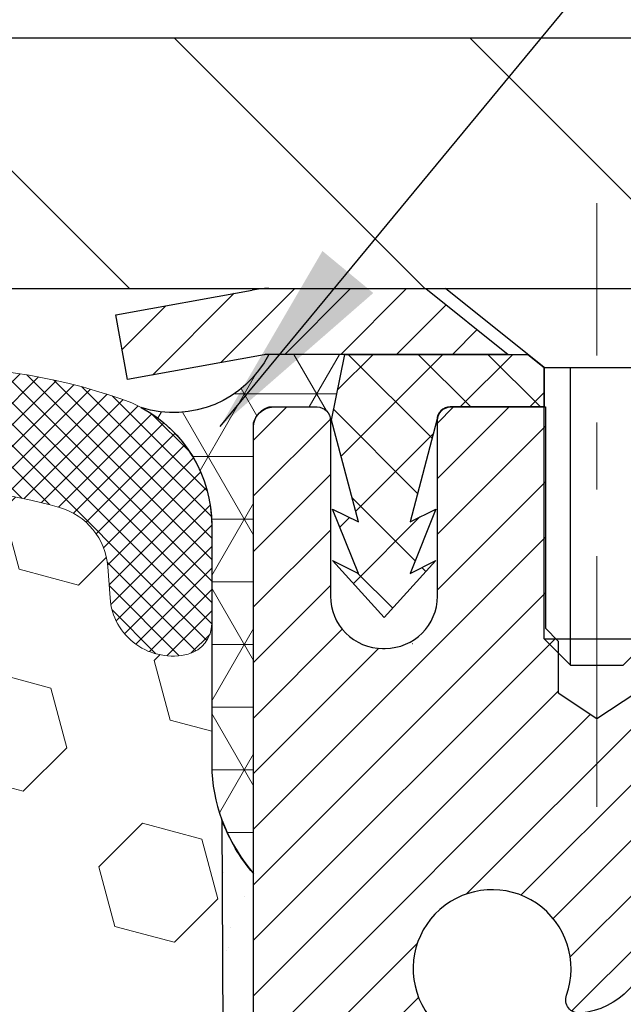
# Model space of a CAD drawing. Extents: x 13 to 3254, y -602 to 1977.
# Drawn here: x 395 to 396, y -576 to -574 of the extents above; entities that cross this region are included whole.
import ezdxf

# ---------------------------------------------------------------- set-up
doc = ezdxf.new("R2010")
doc.units = 0
doc.header["$LTSCALE"] = 5
doc.header["$MEASUREMENT"] = 0
doc.linetypes.add('CENTERX2', pattern=[4, 2.5, -0.5, 0.5, -0.5])
doc.layers.get('DEFPOINTS').update_dxf_attribs({"linetype": 'CONTINUOUS'})
for name, color, linetype, lineweight in [('CAPPING STRIP - H', 251, 'CONTINUOUS', 15), ('CAPPING STRIP - L', 7, 'CONTINUOUS', 25), ('CENTERLINE - L', 1, 'CENTERX2', 18), ('CONCRETE - L', 132, 'CONTINUOUS', 13), ('CORNER BEAD - H', 50, 'CONTINUOUS', 15), ('CORNER BEAD - L', 52, 'CONTINUOUS', 25), ('COVER PLATE - L', 7, 'CONTINUOUS', 25), ('DIMS', 50, 'CONTINUOUS', 25), ('EPOXY ADHESIVE - H', 50, 'CONTINUOUS', 15), ('EPOXY ADHESIVE - L', 52, 'CONTINUOUS', 25), ('FOAM INSERT - H', 150, 'CONTINUOUS', 9), ('MIG RETAINER - H', 251, 'CONTINUOUS', 20), ('MIG RETAINER - L', 7, 'CONTINUOUS', 30), ('PVC SIDESHEET - H', 170, 'CONTINUOUS', 20), ('PVC SIDESHEET - L', 150, 'CONTINUOUS', 25), ('SCREW - L', 1, 'CONTINUOUS', 25), ('SILICONE BELLOWS - H', 20, 'CONTINUOUS', 13), ('SILICONE BELLOWS - L', 22, 'CONTINUOUS', 13), ('TEXT - 4', 241, 'CONTINUOUS', 25)]:
    doc.layers.add(name, color=color, linetype=linetype, lineweight=lineweight)
doc.dimstyles.get("Standard").update_dxf_attribs({"dimtxt": 0.18, "dimasz": 0.18, "dimexe": 0.18, "dimexo": 0.0625, "dimgap": 0.09, "dimtad": 0, "dimtih": 1, "dimtoh": 1, "dimdec": 4, "dimzin": 0, "dimdsep": 46, "dimtxsty": 'Standard', "dimcen": 0.09, "dimadec": 0, "dimazin": 0, "dimtfac": 1, "dimtdec": 4, "dimtofl": 0, "dimtmove": 0, "dimatfit": 3, "dimfxl": 1, "dimtolj": 1, "dimtzin": 0, "dimarcsym": 0})
doc.dimstyles.new('STANDARD$0', dxfattribs={"dimtxt": 0.18, "dimasz": 0.18, "dimexe": 0.18, "dimexo": 0.0625, "dimgap": 0.09, "dimtad": 0, "dimtih": 1, "dimtoh": 1, "dimdec": 4, "dimzin": 0, "dimdsep": 46, "dimtxsty": 'Standard', "dimcen": 0.09, "dimadec": 0, "dimazin": 0, "dimtfac": 1, "dimtdec": 4, "dimtofl": 0, "dimtmove": 0, "dimatfit": 3, "dimfxl": 1, "dimtolj": 1, "dimtzin": 0, "dimarcsym": 0})

# ---------------------------------------------------------------- blocks, each defined once
blk = doc.blocks.new('*D29')
at = {"layer": 'DEFPOINTS', "color": 0, "transparency": 16777216}
for p in [(404.0324750867582, -570.6875600577025), (381.5324750867582, -571.7069216035298), (404.0324750867582, -574.6444216035295)]:
    blk.add_point(p, dxfattribs=at)
at = {"layer": 'DIMS', "color": 0, "lineweight": -2, "transparency": 16777216}
for p, q in [((381.5324750867582, -571.4069216035299), (381.5324750867582, -570.3875600577026)), ((404.0324750867582, -574.3444216035296), (404.0324750867582, -570.3875600577026)), ((381.8324750867582, -570.6875600577025), (392.1700287104505, -570.6875600577025)), ((403.7324750867581, -570.6875600577025), (395.1700287104505, -570.6875600577025))]:
    blk.add_line(p, q, dxfattribs=at)
at = {"layer": 'DIMS', "color": 0, "transparency": 16777216}
for points in [[(381.8324750867582, -570.6375600577026), (381.8324750867582, -570.7375600577025), (381.5324750867582, -570.6875600577025)], [(403.7324750867581, -570.6375600577026), (403.7324750867581, -570.7375600577025), (404.0324750867582, -570.6875600577025)]]:
    blk.add_solid(points, dxfattribs=at)
at = {"layer": 'DIMS', "color": 0, "transparency": 16777216, "insert": (393.6700287104505, -570.6875600577025), "char_height": 0.3, "attachment_point": 5}
blk.add_mtext('\\A1;22 1/2 IN\\P [571.5mm]', dxfattribs=at)

msp = doc.modelspace()

# ---------------------------------------------------------------- hatches: boundary and pattern name
at = {"layer": 'CAPPING STRIP - H'}
h = msp.add_hatch(dxfattribs=at)
h.set_pattern_fill('ANSI31', color=256, scale=0.47244, angle=90, style=0)
h.set_pattern_definition([(45.00000000000001, (-600.7178789037002, -157.6712751932362), (0.04175819096297156, -0.04175819096297156), [])])
edge = h.paths.add_edge_path()
edge.add_line((395.3439605397326, -574.8431287270166), (395.3263537756918, -574.7462915247909))
edge.add_line((395.3263537756918, -574.7462915247909), (395.5306638155128, -574.7091442448227))
edge.add_arc((395.555313285173, -574.8447163279341), 0.1377947244043846, 90.00000000099271, 100.30484647022479, ccw=False)
edge.add_line((395.5553132851706, -574.7069216035297), (395.7901606260821, -574.7069216035297))
edge.add_line((395.7901606260821, -574.7069216035297), (395.9131916300199, -574.80534640668))
edge.add_line((395.9131916300199, -574.80534640668), (395.5553132851706, -574.80534640668))
edge.add_arc((395.5553132851736, -574.8447163279473), 0.03936992126728001, 90.00000000430171, 100.3048464714298)
edge.add_line((395.548270579554, -574.8059814470497), (395.3439605397326, -574.8431287270166))
edge = h.paths.add_edge_path()
edge.add_arc((396.5775590512821, -574.8447163279401), 0.03936992126011774, 359.9999999998346, 449.9999999998345)
edge.add_line((396.5775590512822, -574.80534640668), (396.1789385985244, -574.80534640668))
edge.add_line((396.1789385985244, -574.80534640668), (396.3019696024622, -574.7069216035297))
edge.add_line((396.3019696024622, -574.7069216035297), (396.6169289725418, -574.7069216035297))
edge.add_arc((396.6169289725416, -574.8053464066799), 0.09842480315012381, -6.622258297284134e-11, 89.99999999993378, ccw=False)
edge.add_line((396.7153537756918, -574.80534640668), (396.7153537756918, -575.3565253043205))
edge.add_line((396.7153537756918, -575.3565253043205), (396.6169289725418, -575.3565253043205))
edge.add_line((396.6169289725418, -575.3565253043205), (396.6169289725422, -574.8447163279402))
at = {"layer": 'CORNER BEAD - H'}
h = msp.add_hatch(dxfattribs=at)
h.set_pattern_fill('NET3', color=256, scale=0.75, style=0)
h.set_pattern_definition([(0, (384.1520313840472, -582.7394752672374), (0, 0.09375), []), (59.99999999999999, (384.1520313840472, -582.7394752672374), (-0.08118988160479113, 0.04687500000000001), []), (120, (384.1520313840472, -582.7394752672374), (-0.08118988160479113, -0.04687499999999998), [])])
edge = h.paths.add_edge_path()
edge.add_line((395.5324750867582, -575.5819216035296), (395.5324750867581, -574.9077090050966))
edge.add_arc((395.5658417082882, -574.9174535793827), 0.03476043958804702, 106.28021064863589, 163.7197893510898, ccw=False)
edge.add_line((395.5560971340023, -574.8840869578526), (395.6276250741308, -574.8840869578526))
edge.add_arc((395.6274766027344, -574.9040864067513), 0.02000000000017279, 4.986873136658687e-10, 89.57465687349969, ccw=False)
edge.add_line((395.6474766027346, -574.904086406751), (395.649179558317, -574.9037714066726))
edge.add_line((395.649179558317, -574.9037714066726), (395.6688630391691, -574.80534680038))
edge.add_line((395.6688630391691, -574.80534680038), (395.555316317133, -574.80534640668))
edge.add_arc((395.4133306061251, -574.7331459816787), 0.1592885542052286, 252.1847155592763, 333.0464421183377, ccw=False)
edge.add_arc((395.2699750867582, -575.0609973498829), 0.199999999999951, -4.888534022029489e-11, 61.76386424313671, ccw=False)
edge.add_line((395.4699750867582, -575.0609973498831), (395.4699750867582, -575.4301773674208))
edge.add_arc((395.7292439627803, -575.4121336958754), 0.2598959871883668, 183.9810485659168, 220.7902489381455)
at = {"layer": 'COVER PLATE - L'}
h = msp.add_hatch(dxfattribs=at)
h.set_pattern_fill('ANSI31', color=252, scale=2.5, angle=90, style=0)
h.set_pattern_definition([(135, (387.0351305238447, -584.5152497004066), (-0.2209708691207961, -0.2209708691207961), [])])
h.paths.add_polyline_path([(402.6146546318533, -574.3319216035295), (392.2199750867582, -574.3319216035298), (392.2199750867582, -574.7069216035297), (404.0324750867582, -574.7069216035295), (404.0324750867582, -574.5819216035295)])
at = {"layer": 'EPOXY ADHESIVE - H'}
h = msp.add_hatch(dxfattribs=at)
h.set_pattern_fill('AR-SAND', color=256, scale=0.06, style=0)
h.set_pattern_definition([(37.50000000000001, (74.5816436569192, -459.3000693853622), (-0.003779601486576489, 0.1156094261407895), [0, -0.0912, 0, -0.102, 0, -0.0975]), (7.499999999999999, (74.5816436569192, -459.3000693853622), (0.1061866023160636, 0.1693287639137844), [0, -0.04919999999999999, 0, -0.08220000000000001, 0, -0.0315]), (327.5, (74.50784365691919, -459.3000693853622), (0.1868485117050897, 0.0003395432122178965), [0, -0.03, 0, -0.108, 0, -0.141]), (317.5, (74.50784365691919, -459.3000693853622), (0.1803675962743376, 0.05266053389605496), [0, -0.015, 0, -0.07079999999999999, 0, -0.081])])
edge = h.paths.add_edge_path()
edge.add_line((395.4852368807238, -575.5016125652407), (395.4865547178134, -575.8152859282566))
edge.add_line((395.4865547178134, -575.8152859282566), (395.503531818396, -575.9286690665729))
edge.add_line((395.503531818396, -575.9286690665729), (395.486828247898, -576.027612171991))
edge.add_line((395.486828247898, -576.027612171991), (395.4804167027156, -576.238992038185))
edge.add_line((395.4804167027156, -576.238992038185), (395.4611857142364, -576.3991275599385))
edge.add_line((395.4611857142364, -576.3991275599385), (395.4804167027156, -576.4631813243316))
edge.add_line((395.4804167027156, -576.4631813243316), (395.4675972594188, -576.6809659005014))
edge.add_line((395.4675972594188, -576.6809659005014), (395.4611857142364, -576.8237583506796))
edge.add_line((395.4611857142364, -576.8237583506796), (395.4804167027156, -577.0671639882983))
edge.add_line((395.4804167027156, -577.0671639882983), (395.4675972594188, -577.2721391445159))
edge.add_line((395.4675972594188, -577.2721391445159), (395.4804167027156, -577.6116265394955))
edge.add_line((395.4804167027156, -577.6116265394955), (395.4804167027156, -577.6866186654877))
edge.add_line((395.4804167027156, -577.6866186654877), (395.6781244935517, -577.7776581232861))
edge.add_line((395.6781244935517, -577.7776581232861), (395.703657816265, -578.0472793772524))
edge.add_line((395.703657816265, -578.0472793772524), (395.7079133700507, -578.2348091657364))
edge.add_line((395.7079133700507, -578.2348091657364), (395.7164244776221, -578.4155445992774))
edge.add_line((395.7164244776221, -578.4155445992774), (395.7423337930393, -578.6005299996964))
edge.add_line((395.7423337930393, -578.6005299996964), (395.7245168660455, -578.8026247580787))
edge.add_line((395.7245168660455, -578.8026247580787), (395.7245168660455, -579.0036573783581))
edge.add_line((395.7245168660455, -579.0036573783581), (395.7221711842902, -579.1498618310169))
edge.add_line((395.7221711842902, -579.1498618310169), (395.7429276906058, -579.2383818166506))
edge.add_line((395.7429276906058, -579.2383818166506), (395.7503749097303, -579.3299277323144))
edge.add_line((395.7503749097303, -579.3299277323144), (395.7367195383457, -579.4147209444639))
edge.add_line((395.7367195383457, -579.4147209444639), (395.720093117653, -579.5169182223525))
edge.add_line((395.720093117653, -579.5169182223525), (395.7348210947064, -579.6159018801685))
edge.add_line((395.7348210947064, -579.6159018801685), (395.722632340646, -579.7069216035296))
edge.add_line((395.722632340646, -579.7069216035296), (395.7704735708172, -579.7069216035296))
edge.add_line((395.7704735708172, -579.7069216035296), (395.7704735708172, -579.5483899866177))
edge.add_arc((401.0689975664036, -579.4938742526269), 5.298804440348578, 179.1756091144868, 180.5894870467996, ccw=False)
edge.add_line((395.7707416069464, -579.417635908373), (395.7704766027365, -578.8133064067507))
edge.add_line((395.7704766027365, -578.8133064067507), (395.7704735707806, -577.6160880133509))
edge.add_line((395.7704735707806, -577.6160880133509), (395.5324750867586, -577.616088013351))
edge.add_line((395.5324750867586, -577.616088013351), (395.5324750867582, -575.5819216035296))
edge.add_arc((395.7292439627818, -575.4121336958746), 0.259895987190029, 200.1382916807413, 220.7902489380703, ccw=False)
at = {"layer": 'FOAM INSERT - H'}
h = msp.add_hatch(dxfattribs=at)
h.set_pattern_fill('HEX', color=256, scale=0.7375, angle=45, style=0)
h.set_pattern_definition([(45, (387.0351305238447, -584.5152497004066), (-0.1129061678314121, 0.1129061678314121), [0.0921875, -0.184375]), (165, (387.0351305238447, -584.5152497004066), (-0.04132652567024627, -0.1542326935016583), [0.0921875, -0.184375]), (105, (387.1003169302354, -584.450063294016), (-0.1542326935016584, -0.04132652567024618), [0.0921875, -0.184375])])
edge = h.paths.add_edge_path()
edge.add_line((395.4611857142364, -576.82375835068), (395.467597259419, -576.6809659005004))
edge.add_line((395.467597259419, -576.6809659005004), (395.4804167027156, -576.4631813243318))
edge.add_line((395.4804167027156, -576.4631813243318), (395.4611857142364, -576.3991275599386))
edge.add_line((395.4611857142364, -576.3991275599386), (395.4804167027156, -576.2389920381842))
edge.add_line((395.4804167027156, -576.2389920381842), (395.486828247898, -576.0276121719917))
edge.add_line((395.486828247898, -576.0276121719917), (395.503531818396, -575.928669066573))
edge.add_line((395.503531818396, -575.928669066573), (395.4865547178136, -575.8152859282569))
edge.add_line((395.4865547178136, -575.8152859282569), (395.4852368807238, -575.5016125652409))
edge.add_arc((395.7292439627804, -575.4121336958754), 0.2598959871884981, 183.9810485659595, 200.1382916807036, ccw=False)
edge.add_line((395.4699750867582, -575.4301773674209), (395.4699750867582, -575.2082466198842))
edge.add_arc((395.4231000867691, -575.2082466198843), 0.04687499998908606, -75.5224878037235, 1.389253156958148e-10, ccw=False)
edge.add_arc((395.4113813367584, -575.1628600962874), 0.09374999999997977, 184.195127598906, 284.47751219612286, ccw=False)
edge.add_line((395.317882520969, -575.1697182262059), (395.3144589315028, -575.1230434672516))
edge.add_arc((395.2147268613244, -575.1303588058275), 0.1000000000027977, 4.195127596650857, 73.92296541110899)
edge.add_arc((395.0502115732437, -575.7011940409648), 0.6940691421794096, 73.92296541101427, 112.5869559428928)
edge.add_arc((394.8604469610319, -575.2450211469805), 0.2000000000000502, 112.5869559429257, 163.7578668716572)
edge.add_arc((394.5784210327042, -575.1628600962874), 0.09375000000009316, 196.242133128339, 343.757866871661, ccw=False)
edge.add_arc((394.2963951043766, -575.2450211469807), 0.2000000000000489, 16.24213312837413, 67.41304405707426)
edge.add_arc((394.1066304921645, -575.7011940409651), 0.6940691421797012, 67.41304405709704, 112.5869559431679)
edge.add_arc((393.9168658799503, -575.2450211469817), 0.2000000000001459, 112.5869559431612, 163.7578668714291)
edge.add_arc((393.634839951623, -575.1628600962872), 0.09375000000003385, 196.2421331286447, 343.75786687128857, ccw=False)
edge.add_arc((393.3528140232958, -575.2450211469815), 0.1999999999999896, 16.24213312854869, 67.41304405685632)
edge.add_arc((393.1630494110817, -575.7011940409652), 0.6940691421798045, 67.41304405685663, 112.5869559428994)
edge.add_arc((392.9732847988695, -575.2450211469805), 0.1999999999999016, 112.5869559429082, 163.757866871648)
edge.add_arc((392.691258870542, -575.1628600962874), 0.09375000000009316, 196.242133128339, 343.757866871661, ccw=False)
edge.add_arc((392.4092329422144, -575.2450211469805), 0.2000000000000171, 16.24213312834286, 67.41304405707426)
edge.add_arc((392.2194683300025, -575.701194040965), 0.6940691421796357, 67.41304405711004, 112.5869559431845)
edge.add_arc((392.0297037177882, -575.2450211469817), 0.2000000000001677, 112.5869559431763, 163.7578668714337)
edge.add_arc((391.7476777894608, -575.1628600962872), 0.09375000000003385, 196.2421331286447, 343.75786687128857, ccw=False)
edge.add_arc((391.4656518611336, -575.2450211469815), 0.1999999999999896, 16.24213312854869, 67.41304405685632)
edge.add_arc((391.2758872489195, -575.7011940409651), 0.6940691421796995, 67.41304405685302, 112.586955942903)
edge.add_arc((391.0861226367074, -575.2450211469807), 0.2000000000000284, 112.5869559429107, 163.7578668716213)
edge.add_arc((390.8040967083799, -575.1628600962874), 0.093749999999984, 196.2421331284251, 343.75786687164157, ccw=False)
edge.add_arc((390.5220707800524, -575.2450211469808), 0.2000000000000489, 16.24213312837413, 67.41304405707426)
edge.add_arc((390.3323061678399, -575.7011940409652), 0.694069142179854, 67.4130440570667, 112.5869559431268)
edge.add_arc((390.1425415556262, -575.2450211469813), 0.2000000000000628, 112.5869559431888, 163.7578668715275)
edge.add_arc((389.8605156272988, -575.1628600962872), 0.09375000000003385, 196.2421331286447, 343.75786687128857, ccw=False)
edge.add_arc((389.5784896989717, -575.2450211469815), 0.1999999999998805, 16.2421331285578, 67.41304405687387)
edge.add_arc((389.3887250867574, -575.701194040965), 0.6940691421795332, 67.41304405683715, 105.9731441836632)
edge.add_arc((389.2252451239208, -575.1300614403918), 0.1000000000028713, 105.9731441835768, 175.8048724031567)
edge.add_line((389.1255130537423, -575.1227461018156), (389.1220676525478, -575.1697182262055))
edge.add_arc((389.0285688367468, -575.1628600962954), 0.09375000001090926, 255.52248783225662, 355.8048724066684, ccw=False)
edge.add_arc((389.0168500867586, -575.2082466198979), 0.04687500000015563, 180, 255.52248783227418, ccw=False)
edge.add_line((388.9699750867584, -575.2082466198979), (388.9699750867582, -575.4301773674205))
edge.add_arc((388.7107062107363, -575.4121336958752), 0.2598959871880772, 319.20975106184665, 356.0189514341094, ccw=False)
edge.add_line((388.9074750867582, -575.5819216035293), (388.9074750867582, -576.2694216035296))
edge.add_arc((388.9074750867582, -576.4569216035296), 0.1875, 90, 180)
edge.add_line((388.7199750867582, -576.4569216035296), (388.7199750867582, -576.7694216035296))
edge.add_arc((388.9074750867582, -576.7694216035296), 0.1875, 180, 270)
edge.add_line((388.9074750867582, -576.9569216035296), (388.9074750867582, -577.4569216035296))
edge.add_arc((388.9074750867582, -577.6444216035296), 0.1875, 90, 180)
edge.add_line((388.7199750867582, -577.6444216035296), (388.7199750867582, -577.9569216035296))
edge.add_arc((388.9074750867582, -577.9569216035296), 0.1875, 180, 270)
edge.add_line((388.9074750867582, -578.1444216035296), (388.9074750867582, -579.7069216035296))
edge.add_line((388.9074750867582, -579.7069216035296), (395.722632340646, -579.7069216035296))
edge.add_line((395.722632340646, -579.7069216035296), (395.7348210947064, -579.6159018801685))
edge.add_line((395.7348210947064, -579.6159018801685), (395.720093117653, -579.5169182223525))
edge.add_line((395.720093117653, -579.5169182223525), (395.7367195383457, -579.4147209444639))
edge.add_line((395.7367195383457, -579.4147209444639), (395.7503749097303, -579.3299277323144))
edge.add_line((395.7503749097303, -579.3299277323144), (395.7429276906058, -579.2383818166506))
edge.add_line((395.7429276906058, -579.2383818166506), (395.7221711842902, -579.1498618310169))
edge.add_line((395.7221711842902, -579.1498618310169), (395.7245168660455, -579.0036573783581))
edge.add_line((395.7245168660455, -579.0036573783581), (395.7245168660455, -578.8026247580787))
edge.add_line((395.7245168660455, -578.8026247580787), (395.7423337930393, -578.6005299996964))
edge.add_line((395.7423337930393, -578.6005299996964), (395.7164244776221, -578.4155445992774))
edge.add_line((395.7164244776221, -578.4155445992774), (395.7079133700507, -578.2348091657364))
edge.add_line((395.7079133700507, -578.2348091657364), (395.703657816265, -578.0472793772524))
edge.add_line((395.703657816265, -578.0472793772524), (395.6781244935517, -577.7776581232861))
edge.add_line((395.6781244935517, -577.7776581232861), (395.4804167027156, -577.6866186654877))
edge.add_line((395.4804167027156, -577.6866186654877), (395.4804167027156, -577.6116265394941))
edge.add_line((395.4804167027156, -577.6116265394941), (395.467597259419, -577.2721391445162))
edge.add_line((395.467597259419, -577.2721391445162), (395.4804167027156, -577.0671639882979))
edge.add_line((395.4804167027156, -577.0671639882979), (395.4611857142364, -576.82375835068))
at = {"layer": 'MIG RETAINER - H'}
h = msp.add_hatch(dxfattribs=at)
h.set_pattern_fill('ANSI31', color=256, scale=0.47, style=0)
h.set_pattern_definition([(45, (-553.6412967185645, -1012.968444635465), (-0.04154252339470966, 0.04154252339470967), [])])
h.paths.add_polyline_path([(395.5324735708187, -577.6160864067845), (395.5324735708173, -576.9149694996502), (395.6067699050994, -576.85038468159), (395.7704735708172, -576.85038468159), (395.7704735708177, -577.6160864067843)])
edge = h.paths.add_edge_path()
edge.add_arc((396.3124735708156, -575.1670864067821), 0.07800000000003138, 270.000000000501, 360.0000000000418)
edge.add_line((396.3904735708157, -575.1670864067821), (396.3904735708153, -574.904086406785))
edge.add_arc((396.4104735708156, -574.9040864067848), 0.02000000000020918, 90.00000000195422, 180.0000000006514, ccw=False)
edge.add_line((396.4104735708149, -574.8840864067846), (396.4974735708147, -574.8840864067827))
edge.add_arc((396.4974735708154, -574.9140864067828), 0.03000000000002956, 2.1719870346714742e-10, 90.0000000013028, ccw=False)
edge.add_line((396.5274735708154, -574.9140864067826), (396.5274735708161, -575.4490864067898))
edge.add_arc((396.3704735708162, -575.4490864067899), 0.1569999999999254, -90.00000000033191, 6.230038707144558e-11, ccw=False)
edge.add_line((396.3704735708152, -575.6060864067899), (396.204213255858, -575.606086406789))
edge.add_arc((396.2042132558686, -575.6848260918206), 0.07873968503150763, 90.00000000777618, 177.4144840053407)
edge.add_arc((396.0106707968025, -575.6760864067851), 0.114999999999426, 275.2124696741832, 357.41448399788595, ccw=False)
edge.add_arc((396.0193014821277, -575.7706935485384), 0.02000000000000517, 160.3257550186187, 275.2124696744299, ccw=False)
edge.add_arc((395.8892545156963, -575.7241959343502), 0.1181095275611714, 340.3257550185371, 642.6342225154141)
edge.add_arc((395.9194626758567, -575.8589613181214), 0.02000000000040289, -10.621520467928804, 102.63422251394002, ccw=False)
edge.add_arc((395.8614735708166, -575.8480864067834), 0.07899999999997757, 270.0000000008245, 349.3784795304081, ccw=False)
edge.add_line((395.8614735708177, -575.9270864067834), (395.7874735708165, -575.9270864067845))
edge.add_arc((395.7874735708168, -575.9440864067845), 0.01699999999999591, 90.00000000076633, 180)
edge.add_line((395.7704735708167, -575.9440864067845), (395.7704735708173, -576.5377881319793))
edge.add_line((395.7704735708173, -576.5377881319793), (395.6067699050994, -576.5377881319793))
edge.add_line((395.6067699050994, -576.5377881319793), (395.5324735708173, -576.4732033139189))
edge.add_line((395.5324735708173, -576.4732033139189), (395.5324735708154, -574.9140864067854))
edge.add_arc((395.5624735708153, -574.9140864067854), 0.02999999999985903, 90.00000000043423, 180.0000000002171, ccw=False)
edge.add_line((395.562473570815, -574.8840864067854), (395.6274735708152, -574.8840864067847))
edge.add_arc((395.6274735708154, -574.9040864067848), 0.01999999999998181, 0, 90.00000000065143, ccw=False)
edge.add_line((395.6474735708154, -574.9040864067848), (395.6474735708157, -575.1670864067862))
edge.add_arc((395.7254735708157, -575.1670864067861), 0.07799999999997453, 180.0000000000835, 270.0000000004176)
edge.add_line((395.7254735708163, -575.2450864067861), (395.7294735708163, -575.2450864067861))
edge.add_arc((395.7294735708159, -575.1670864067862), 0.07799999999986085, 270.000000000334, 360.0000000001671)
edge.add_line((395.8074735708157, -575.167086406786), (395.8074735708154, -574.9040864067854))
edge.add_arc((395.8274735708154, -574.9040864067854), 0.01999999999998181, 90.00000000032571, 180, ccw=False)
edge.add_line((395.8274735708152, -574.8840864067854), (395.9689202188716, -574.8840864067845))
edge.add_line((395.9689202188716, -574.8840864067844), (395.9689202188716, -575.2149816130016))
edge.add_line((395.9689202188716, -575.2149816130017), (395.9882057812693, -575.2343122199036))
edge.add_line((395.9882057812693, -575.2343122199035), (395.9882057812693, -575.3114544694888))
edge.add_line((395.9882057812693, -575.3114544694888), (396.0460624684579, -575.3500255942818))
edge.add_line((396.0460624684579, -575.3500255942818), (396.1039191556466, -575.3114544694888))
edge.add_line((396.1039191556466, -575.3114544694888), (396.1039191556466, -575.2343122199036))
edge.add_line((396.1039191556466, -575.2343122199035), (396.1232047180434, -575.2150266575075))
edge.add_line((396.1232047180434, -575.2150266575075), (396.1232047180434, -574.8840864067844))
edge.add_line((396.1232047180434, -574.8840864067844), (396.2104735708154, -574.8840864067843))
edge.add_arc((396.2104735708154, -574.9040864067842), 0.01999999999998181, 0, 90, ccw=False)
edge.add_line((396.2304735708154, -574.9040864067842), (396.2304735708157, -575.1670864067823))
edge.add_arc((396.3084735708158, -575.1670864067821), 0.07800000000008822, 180.000000000167, 270.000000000334)
edge.add_line((396.3084735708163, -575.2450864067822), (396.3124735708163, -575.2450864067822))
at = {"layer": 'PVC SIDESHEET - H'}
h = msp.add_hatch(dxfattribs=at)
h.set_pattern_fill('ANSI37', color=256, scale=0.59055, style=0)
h.set_pattern_definition([(135, (3342.202823102866, -1061.881050195116), (0.05219773870371444, 0.05219773870371446), []), (45.00000000000001, (3342.202823102866, -1061.881050195116), (0.05219773870371445, -0.05219773870371446), [])])
edge = h.paths.add_edge_path()
edge.add_line((395.6491765263578, -574.903771406673), (395.6688600859438, -574.8053464066804))
edge.add_line((395.6688600859438, -574.8053464066803), (395.9427130075255, -574.80534640668))
edge.add_line((395.9427130075254, -574.80534640668), (395.9673192083131, -574.8250313673102))
edge.add_line((395.9673192083131, -574.8250313673102), (395.9673192083131, -574.8840864066717))
edge.add_line((395.9673192083131, -574.8840864066717), (395.8263415263573, -574.884086406672))
edge.add_arc((395.8263415263578, -574.9037714066721), 0.01968500000009499, 450.0000000011581, 539.9999999998345)
edge.add_line((395.8066565263577, -574.9037714066721), (395.7664878054363, -575.055967572486))
edge.add_line((395.7664878054363, -575.055967572486), (395.8050590845134, -575.0366819329477))
edge.add_line((395.8050590845133, -575.0366819329477), (395.7664878054359, -575.1331101306423))
edge.add_line((395.766487805436, -575.1331101306423), (395.8050590845136, -575.1138244911031))
edge.add_line((395.8050590845135, -575.113824491103), (395.7279165263586, -575.1990464066723))
edge.add_line((395.7279165263586, -575.1990464066723), (395.6507739682032, -575.1138244911032))
edge.add_line((395.6507739682032, -575.1138244911032), (395.68934524728, -575.1331101306421))
edge.add_line((395.68934524728, -575.1331101306421), (395.6507739682031, -575.0366819329479))
edge.add_line((395.6507739682029, -575.0366819329478), (395.6893452472806, -575.0559675724865))
edge.add_line((395.6893452472806, -575.0559675724865), (395.6491765263578, -574.903771406673))
at = {"layer": 'SILICONE BELLOWS - H'}
h = msp.add_hatch(dxfattribs=at)
h.set_pattern_fill('ANSI37', color=256, scale=0.1812307692189964, style=0)
h.set_pattern_definition([(135, (769.993155849314, -522.064778828785), (0.01601868823430082, 0.01601868823430083), []), (45.00000000000001, (769.993155849314, -522.064778828785), (0.01601868823430082, -0.01601868823430082), [])])
edge = h.paths.add_edge_path()
edge.add_arc((393.1630494110916, -575.6948134184096), 0.8705822631059807, 66.22584100616945, 113.7741589952409)
edge.add_arc((392.8927158406549, -575.0811357079724), 0.1999999999999213, 113.7741589949897, 179.0000000000351)
edge.add_line((392.6927463016237, -575.077645226685), (392.6912588705419, -575.1628600962874))
edge.add_line((392.6912588705419, -575.1628600962874), (392.6897714394603, -575.0776452266848))
edge.add_arc((392.4898019004271, -575.0811357079697), 0.2000000000018559, 0.9999999992396321, 66.22584100427923)
edge.add_arc((392.2194683300014, -575.6948134184092), 0.8705822631057, 66.22584100531587, 113.7741589943872)
edge.add_arc((391.949134759574, -575.0811357079684), 0.1999999999999527, 113.7741589941416, 179.0000000000434)
edge.add_line((391.7491652205427, -575.077645226681), (391.7476777894609, -575.1628600962874))
edge.add_line((391.7476777894609, -575.1628600962874), (391.7461903583791, -575.0776452266808))
edge.add_arc((391.5462208193461, -575.0811357079655), 0.2000000000016494, 0.999999999175517, 66.22584100509964)
edge.add_arc((391.2758872489294, -575.6948134184096), 0.8705822631060425, 66.22584100617124, 113.7741589952391)
edge.add_arc((391.0055536784928, -575.0811357079724), 0.1999999999999613, 113.774158994998, 179.0000000000445)
edge.add_line((390.8055841394615, -575.0776452266851), (390.8040967083799, -575.1628600962874))
edge.add_line((390.8040967083799, -575.1628600962874), (390.8026092772983, -575.0776452266853))
edge.add_arc((390.6026397382652, -575.0811357079698), 0.2000000000017289, 0.9999999991384738, 66.22584100422993)
edge.add_arc((390.332306167839, -575.6948134184096), 0.8705822631059672, 66.22584100527827, 113.7741589943505)
edge.add_arc((390.0619725974119, -575.0811357079683), 0.2000000000000323, 113.7741589940848, 178.9999999999837)
edge.add_line((389.8620030583805, -575.0776452266808), (389.8605156272987, -575.1628600962874))
edge.add_line((389.8605156272987, -575.1628600962874), (389.8590281962171, -575.077645226681))
edge.add_arc((389.6590586571839, -575.0811357079658), 0.2000000000018835, 0.9999999991977588, 66.22584100512736)
edge.add_arc((389.3887250867676, -575.6948134184096), 0.8705822631058359, 66.22584100619284, 109.0388407424394)
edge.add_arc((389.1699750867586, -575.0609135768824), 0.1999999999999906, 109.0388407421433, 179.9999999999389)
edge.add_line((388.9699750867586, -575.0609135768822), (388.9699750867584, -575.208246619898))
edge.add_arc((389.0168500867585, -575.2082466198979), 0.04687500000012434, 180.000000000165, 255.5224878214149)
edge.add_arc((389.0285688367468, -575.1628600962954), 0.09375000001090784, 255.522487826803, 355.8048724066292)
edge.add_line((389.1220676525478, -575.1697182262055), (389.1255130537423, -575.1227461018156))
edge.add_arc((389.2252451239208, -575.1300614403918), 0.1000000000028836, 105.97314418628889, 175.8048724031792, ccw=False)
edge.add_arc((389.3887250867573, -575.7011940409649), 0.694069142179397, 67.41304405682922, 105.9731441840533, ccw=False)
edge.add_arc((389.5784896989716, -575.2450211469817), 0.2000000000000881, 16.242133128578587, 67.41304405684667, ccw=False)
edge.add_arc((389.8605156272988, -575.1628600962874), 0.09374999999995674, 196.2421331285691, 343.7578668714673)
edge.add_arc((390.142541555626, -575.2450211469815), 0.2000000000000165, 112.58695594314909, 163.7578668714504, ccw=False)
edge.add_arc((390.3323061678402, -575.7011940409651), 0.694069142179731, 67.413044057082, 112.5869559431502, ccw=False)
edge.add_arc((390.5220707800524, -575.2450211469807), 0.1999999999999836, 16.242133128383784, 67.41304405708843, ccw=False)
edge.add_arc((390.8040967083799, -575.1628600962874), 0.09374999999998997, 196.2421331283709, 343.7578668716291)
edge.add_arc((391.0861226367074, -575.2450211469807), 0.2000000000000137, 112.58695594292129, 163.7578668716314, ccw=False)
edge.add_arc((391.2758872489195, -575.7011940409651), 0.6940691421796539, 67.41304405685122, 112.5869559429043, ccw=False)
edge.add_arc((391.4656518611337, -575.2450211469815), 0.1999999999999396, 16.24213312853908, 67.41304405686162, ccw=False)
edge.add_arc((391.7476777894608, -575.1628600962874), 0.0937499999999562, 196.242133128533, 343.7578668714312)
edge.add_arc((392.029703717788, -575.2450211469817), 0.2000000000001088, 112.58695594315549, 163.7578668714178, ccw=False)
edge.add_arc((392.2194683300023, -575.701194040965), 0.6940691421795766, 67.41304405709502, 112.58695594317379, ccw=False)
edge.add_arc((392.4092329422145, -575.2450211469805), 0.199999999999936, 16.24213312835809, 67.41304405708928, ccw=False)
edge.add_arc((392.691258870542, -575.1628600962874), 0.09375000000010607, 196.2421331283661, 343.7578668716339)
edge.add_arc((392.9732847988695, -575.2450211469805), 0.1999999999999364, 112.58695594291069, 163.7578668716419, ccw=False)
edge.add_arc((393.1630494110817, -575.7011940409651), 0.6940691421796539, 67.41304405685122, 112.5869559429043, ccw=False)
edge.add_arc((393.3528140232958, -575.2450211469815), 0.2000000000000167, 16.24213312854971, 67.41304405685088, ccw=False)
edge.add_arc((393.634839951623, -575.1628600962874), 0.0937499999999562, 196.242133128533, 343.7578668714312)
edge.add_arc((393.9168658799503, -575.2450211469817), 0.2000000000000902, 112.5869559431537, 163.7578668714215, ccw=False)
edge.add_arc((394.1066304921645, -575.7011940409649), 0.6940691421794358, 67.41304405708411, 112.58695594317251, ccw=False)
edge.add_arc((394.2963951043766, -575.2450211469807), 0.1999999999999836, 16.242133128383784, 67.41304405708843, ccw=False)
edge.add_arc((394.5784210327042, -575.1628600962874), 0.09375000000010807, 196.2421331283703, 343.7578668716297)
edge.add_arc((394.8604469610318, -575.2450211469805), 0.1999999999999364, 112.58695594291069, 163.7578668716419, ccw=False)
edge.add_arc((395.050211573244, -575.7011940409652), 0.6940691421798242, 73.922965410639, 112.58695594290441, ccw=False)
edge.add_arc((395.2147268613244, -575.1303588058274), 0.1000000000027715, 4.195127596558109, 73.92296540826368, ccw=False)
edge.add_line((395.3144589315028, -575.1230434672517), (395.317882520969, -575.169718226206))
edge.add_arc((395.4113813367584, -575.1628600962874), 0.09374999999999503, 184.1951275989458, 284.4775121787663)
edge.add_arc((395.4231000867691, -575.2082466198842), 0.04687499998907837, 284.4775121615253, 359.999999982795)
edge.add_line((395.4699750867582, -575.2082466198983), (395.4699750867582, -575.0612642334838))
edge.add_arc((395.2699750867582, -575.0612642334837), 0.1999999999999851, 359.9999999999644, 430.8695263279372)
edge.add_arc((395.0502115732444, -575.6948134184098), 0.8705822631059998, 70.86952632762555, 113.7741589946767)
edge.add_arc((394.7798780028188, -575.0811357079697), 0.2000000000017477, 113.7741589957735, 179.0000000008586)
edge.add_line((394.5799084637857, -575.0776452266853), (394.5784210327041, -575.1628600962874))
edge.add_line((394.5784210327041, -575.1628600962874), (394.5769336016225, -575.0776452266851))
edge.add_arc((394.3769640625912, -575.0811357079724), 0.1999999999999835, 0.9999999999432247, 66.22584100499807)
edge.add_arc((394.1066304921546, -575.6948134184094), 0.8705822631058372, 66.22584100475596, 113.7741589938521)
edge.add_arc((393.8362969217379, -575.0811357079657), 0.2000000000017992, 113.7741589949284, 179.0000000008303)
edge.add_line((393.6363273827047, -575.077645226681), (393.6348399516231, -575.1628600962874))
edge.add_line((393.6348399516231, -575.1628600962874), (393.6333525205413, -575.0776452266809))
edge.add_arc((393.4333829815082, -575.0811357079655), 0.2000000000017229, 0.999999999155809, 66.2258410050854)

# ---------------------------------------------------------------- linework, layer by layer
at = {"layer": 'CAPPING STRIP - L'}
for p, q in [((395.3263537756916, -574.7462915247903), (395.5306638155128, -574.7091442448227)), ((395.5553132851706, -574.7069216035297), (395.7901606260821, -574.7069216035297)), ((395.7901606260821, -574.7069216035297), (395.9131916300199, -574.80534640668)), ((395.3439605397326, -574.8431287270166), (395.3263537756916, -574.7462915247903)), ((395.548270579554, -574.8059814470497), (395.3439605397326, -574.8431287270166)), ((395.9131916300199, -574.80534640668), (395.5553132851706, -574.80534640668))]:
    msp.add_line(p, q, dxfattribs=at)
for centre, radius, start, end in [((395.5553132851736, -574.8447163279404), 0.13779472441075, 90.00000000123109, 100.3048464699809), ((395.555313285173, -574.8447163279411), 0.03936992126108407, 90.00000000347184, 100.304846472232)]:
    msp.add_arc(centre, radius, start, end, dxfattribs=at)
at = {"layer": 'CENTERLINE - L', "ltscale": 0.03}
for p, q in [((396.0460590513051, -575.4823212383342), (396.0460590513051, -574.5792892005386)), ((396.0460590513051, -575.4823212383342), (396.0460590513051, -574.5792892005386)), ((396.0460620827885, -575.4823192766345), (396.0460620827885, -574.5792890449034)), ((396.0460620827885, -575.4823192766345), (396.0460620827885, -574.5792890449034))]:
    msp.add_line(p, q, dxfattribs=at)
at = {"layer": 'CONCRETE - L'}
msp.add_line((395.532472054839, -574.7069216035297), (406.0885305301848, -574.7069216035297), dxfattribs=at)
at = {"layer": 'CORNER BEAD - L'}
msp.add_lwpolyline([(395.5324750867582, -575.5819216035296), (395.5324750867581, -574.9077090050966, -0.2560103796571953), (395.5560971340023, -574.8840869578526), (395.6276250741308, -574.8840869578526, -0.4120408968656922), (395.6474766027346, -574.904086406751), (395.649179558317, -574.9037714066726), (395.6688630391691, -574.80534680038), (395.555316317133, -574.80534640668, -0.3682341834583748), (395.364596386419, -574.8847963009346, -0.2762152819576191), (395.4699750867582, -575.0609973498831), (395.4699750867582, -575.4301773674208, 0.1620058556709634)], format="xyb", close=True, dxfattribs=at)
at = {"layer": 'COVER PLATE - L'}
for p, q in [((389.0012250867582, -574.33192160353), (402.6146546318533, -574.3319216035295)), ((382.4074750867582, -574.7069216035298), (404.0324750867582, -574.7069216035295))]:
    msp.add_line(p, q, dxfattribs=at)
at = {"layer": 'EPOXY ADHESIVE - L'}
msp.add_lwpolyline([(395.5324750867586, -577.616088013351), (395.5324750867582, -575.5819216035296, -0.09035585911808025), (395.4852368807238, -575.5016125652407), (395.4865547178134, -575.8152859282566)], format="xyb", dxfattribs=at)
at = {"layer": 'MIG RETAINER - L'}
msp.add_line((395.7708672692093, -575.2384149894298), (395.77007987236, -575.2384149894287), dxfattribs=at)
for points in [[(395.5324735708173, -576.4732033139189), (395.5324735708154, -574.9140864067855, -0.4142135623706347), (395.562473570815, -574.8840864067854), (395.6274735708152, -574.8840864067848, -0.4142135623754759), (395.6474735708154, -574.9040864067848), (395.6474735708157, -575.1670864067862, 0.4142135623747433), (395.7254735708163, -575.2450864067861), (395.7294735708163, -575.2450864067861, 0.4142135623714135), (395.8074735708157, -575.167086406786), (395.8074735708154, -574.9040864067854, -0.4142135623714468), (395.8274735708152, -574.8840864067854), (395.9689202188716, -574.8840864067844), (395.9689202188716, -575.2149816130017), (395.9882057812693, -575.2343122199035), (395.9882057812693, -575.3114544694888), (396.0460624684579, -575.3500255942818), (396.1039191556466, -575.3114544694888)], [(396.1255537274157, -575.6812741089334, -0.3748896829303737), (396.021118468512, -575.7906108415392, -0.5479758845004098), (396.0004690425808, -575.7639601080568, 3.888295204768812), (395.9150881535929, -575.8394455922835, -0.5387583055402678)]]:
    msp.add_lwpolyline(points, format="xyb", dxfattribs=at)
at = {"layer": 'PVC SIDESHEET - L'}
msp.add_lwpolyline([(395.9673192083131, -574.8250313673102), (395.9673192083131, -574.8840864066718), (395.8263415263569, -574.8840864066722, 0.414213562373518), (395.806656526357, -574.9037714066721), (395.7664878054354, -575.0559675724862), (395.8050590845128, -575.0366819329473), (395.7664878054356, -575.1331101306419), (395.8050590845131, -575.1138244911028), (395.7279165263577, -575.1990464066723), (395.6507739682023, -575.1138244911033), (395.68934524728, -575.133110130642), (395.650773968202, -575.0366819329478), (395.6893452472797, -575.0559675724865), (395.6491765263569, -574.9037714066726), (395.6688600859433, -574.8053464066803), (395.9427130075251, -574.8053464066797)], format="xyb", close=True, dxfattribs=at)
at = {"layer": 'SCREW - L'}
for p, q in [((395.8196820035878, -574.7069216035297), (396.2724360980772, -574.7069216035297)), ((395.9673192083131, -574.8250313673102), (395.8196820035878, -574.7069216035297)), ((395.9673192083132, -575.2306368322509), (395.9673192083131, -574.8250313673102)), ((395.9673192083131, -574.8250313673102), (396.1247988933529, -574.8250313673102)), ((396.0066891295726, -575.2700067535113), (396.0066891295726, -574.8250313673102)), ((395.967319208313, -575.2306368322509), (396.1247988933528, -575.2306368322509)), ((396.0066891295725, -575.2700067535113), (395.967319208313, -575.2306368322509)), ((396.0854289720925, -575.2700067535113), (396.1247988933528, -575.2306368322509)), ((396.0066891295725, -575.2700067535113), (396.0854289720925, -575.2700067535113))]:
    msp.add_line(p, q, dxfattribs=at)
at = {"layer": 'SILICONE BELLOWS - L'}
msp.add_lwpolyline([(394.7836299344209, -575.0603616104745, -0.1703223993742424), (395.2424198142877, -575.0342697827462, -0.3139936888956562), (395.3144589315028, -575.1230434672517), (395.317882520969, -575.1697182262059, 0.4678085754018813), (395.434818836747, -575.253633143467, 0.3419987131547466), (395.4699750867582, -575.2082466198983), (395.4699750867582, -575.0612642334838, 0.3194750056404526), (395.335519174516, -574.8723092849907, 0.1894248485434079), (394.6992514830562, -574.898107392369, 0.2925428622357655)], format="xyb", dxfattribs=at)

# ---------------------------------------------------------------- dimensions: what is measured, and where the dimension line sits
at = {"layer": 'DIMS'}
dim = msp.add_linear_dim(base=(404.0324750867582, -570.6875600577025), p1=(381.5324750867582, -571.7069216035298), p2=(404.0324750867582, -574.6444216035295), text='<>\\P[]', dimstyle='STANDARD$0', override={"dimtxt": 0.3, "dimasz": 0.3, "dimexe": 0.3, "dimexo": 0.3, "dimgap": 0.3, "dimlunit": 5, "dimpost": ' IN', "dimtmove": 1, "dimfrac": 2}, dxfattribs=at)
dim.commit()
dim.dimension.update_dxf_attribs({"geometry": '*D29', "text_midpoint": (393.6700287104505, -570.6875600577025), "dimtype": 160})

# ---------------------------------------------------------------- leaders
at = {"layer": 'TEXT - 4'}
msp.add_leader([(395.482404725673, -574.9134595396174), (402.1672065258487, -566.8255184505945), (402.5478121006408, -566.8255184505945)], dimstyle='Standard', override={"dimasz": 0.3}, dxfattribs=at)

doc.saveas('drawing.dxf')
